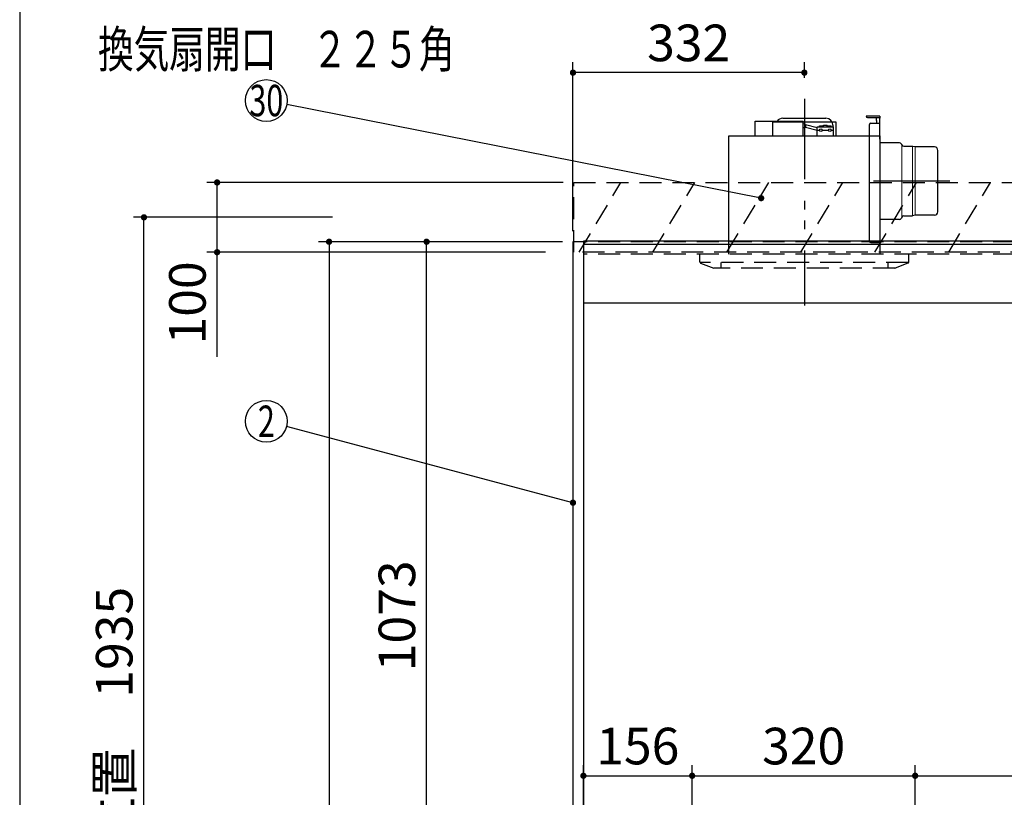
# Model space of a CAD drawing. Units: millimetres. Extents: x 210 to 6060, y -676 to 4222.
# Drawn here: x 210 to 1623, y 1881 to 2996 of the extents above; entities that cross this region are included whole.
import ezdxf

# ---------------------------------------------------------------- set-up
doc = ezdxf.new("R2010")
doc.units = ezdxf.units.MM
doc.header["$LTSCALE"] = 3.75
doc.linetypes.add('HIDDEN', pattern=[12.6, 8.4, -4.2])
doc.linetypes.add('PHANTOM', pattern=[58, 30, -9, 2.5, -5, 2.5, -9])
for name, color, linetype, lineweight in [('1', 7, 'Continuous', 9), ('10', 3, 'Continuous', 9), ('7', 4, 'Continuous', 9)]:
    doc.layers.add(name, color=color, linetype=linetype, lineweight=lineweight)
doc.layers.add('2', color=136, linetype='Continuous', lineweight=9, true_color=0x008080)
doc.layers.add('3', color=216, linetype='Continuous', lineweight=9, true_color=0x800080)
doc.styles.get("Standard").update_dxf_attribs({"font": 'txt', "bigfont": 'bigfont'})
doc.styles.add('ＭＳ ゴシック', font='txt')
doc.dimstyles.get("Standard").update_dxf_attribs({"dimtxt": 0.18, "dimasz": 0.18, "dimexe": 0.18, "dimexo": 0.0625, "dimgap": 0.09, "dimtad": 0, "dimtih": 1, "dimtoh": 1, "dimdec": 4, "dimzin": 0, "dimdsep": 46, "dimtxsty": 'Standard', "dimcen": 0.09, "dimadec": 0, "dimazin": 0, "dimtfac": 1, "dimtdec": 4, "dimtofl": 0, "dimtmove": 0, "dimatfit": 3, "dimfxl": 1, "dimtolj": 1, "dimtzin": 0, "dimarcsym": 0})

# ---------------------------------------------------------------- blocks, each defined once
blk = doc.blocks.new('_DOT')
at = {"color": 0}
blk.add_line((-0.5, 0), (-1, 0), dxfattribs=at)
at = {"color": 0, "const_width": 0.5}
blk.add_lwpolyline([(-0.25, 0, 1), (0.25, 0, 1)], format="xyb", close=True, dxfattribs=at)
blk = doc.blocks.new('Dim3')
at = {"layer": '3', "color": 216, "linetype": 'Continuous', "lineweight": 30, "true_color": 0x800080}
for p, q in [((1003.9, 2692.5), (1003.9, 2935)), ((1335.9, 2912.4), (1335.9, 2935)), ((1335.9, 2920), (1003.9, 2920))]:
    blk.add_line(p, q, dxfattribs=at)
at = {"layer": '3', "color": 216, "linetype": 'Continuous', "lineweight": 30, "true_color": 0x800080, "xscale": 9, "yscale": 9, "zscale": 9}
for p, rotation in [((1003.9, 2920), 179.9999999999997), ((1335.9, 2920), 359.9999999999998)]:
    blk.add_blockref('_DOT', p, dxfattribs=dict(at, rotation=rotation))
at = {"layer": '3', "color": 216, "linetype": 'Continuous', "lineweight": 9, "true_color": 0x800080, "insert": (1169.9, 2920), "char_height": 52.5, "width": 675, "attachment_point": 8, "style": 'ＭＳ ゴシック'}
blk.add_mtext('332', dxfattribs=at)
blk = doc.blocks.new('Dim4')
at = {"layer": '1', "color": 7, "linetype": 'Continuous', "lineweight": 30}
for p, q in [((988.9, 2677.5), (638.9, 2677.5)), ((653.9, 2677.5), (653.9, 777.5)), ((988.9, 777.5), (638.9, 777.5))]:
    blk.add_line(p, q, dxfattribs=at)
at = {"layer": '1', "color": 7, "linetype": 'Continuous', "lineweight": 30, "xscale": 9, "yscale": 9, "zscale": 9}
for p, rotation in [((653.9, 2677.5), 89.99999999999972), ((653.9, 777.5), 269.9999999999994)]:
    blk.add_blockref('_DOT', p, dxfattribs=dict(at, rotation=rotation))
at = {"layer": '1', "color": 7, "linetype": 'Continuous', "lineweight": 9, "insert": (653.9, 1727.5), "char_height": 52.5, "width": 887.5, "attachment_point": 8, "rotation": 90, "style": 'ＭＳ ゴシック'}
blk.add_mtext('1900', dxfattribs=at)
blk = doc.blocks.new('Dim5')
at = {"layer": '1', "color": 7, "linetype": 'Continuous', "lineweight": 30}
for p, q in [((988.9, 2677.5), (778.9, 2677.5)), ((793.9, 1604.5), (793.9, 2677.5)), ((988.9, 1604.5), (778.9, 1604.5))]:
    blk.add_line(p, q, dxfattribs=at)
at = {"layer": '1', "color": 7, "linetype": 'Continuous', "lineweight": 30, "xscale": 9, "yscale": 9, "zscale": 9}
for p, rotation in [((793.9, 2677.5), 89.99999999999973), ((793.9, 1604.5), 269.9999999999996)]:
    blk.add_blockref('_DOT', p, dxfattribs=dict(at, rotation=rotation))
at = {"layer": '1', "color": 7, "linetype": 'Continuous', "lineweight": 9, "insert": (793.9, 2141), "char_height": 52.5, "width": 887.5, "attachment_point": 8, "rotation": 90, "style": 'ＭＳ ゴシック'}
blk.add_mtext('1073', dxfattribs=at)
blk = doc.blocks.new('Dim41')
at = {"layer": '10', "color": 3, "linetype": 'Continuous', "lineweight": 30}
for p, q in [((989.9, 2762.5), (478.3, 2762.5)), ((493.3, 2512.5), (493.3, 2762.5)), ((964.5, 2662.5), (478.3, 2662.5))]:
    blk.add_line(p, q, dxfattribs=at)
at = {"layer": '10', "color": 3, "linetype": 'Continuous', "lineweight": 30, "xscale": 9, "yscale": 9, "zscale": 9}
for p, rotation in [((493.3, 2762.5), 89.99999999999949), ((493.3, 2662.5), 269.9999999999998)]:
    blk.add_blockref('_DOT', p, dxfattribs=dict(at, rotation=rotation))
at = {"layer": '10', "color": 3, "linetype": 'Continuous', "lineweight": 9, "insert": (493.3, 2649.4), "char_height": 52.5, "width": 637.5, "attachment_point": 9, "rotation": 90, "style": 'ＭＳ ゴシック'}
blk.add_mtext('100', dxfattribs=at)
blk = doc.blocks.new('G8')
at = {"layer": '10', "color": 3, "linetype": 'HIDDEN', "lineweight": 30}
for p, q in [((1004.9, 2662.5), (1004.9, 2762.5)), ((1004.9, 2762.5), (2513.9, 2762.5)), ((2513.9, 2662.5), (1004.9, 2662.5))]:
    blk.add_line(p, q, dxfattribs=at)
blk = doc.blocks.new('G9')
at = {"layer": '10', "color": 3, "linetype": 'HIDDEN', "lineweight": 30}
for p, q in [((1012.7, 2662.5), (1072.7, 2762.5)), ((1118.7, 2662.5), (1178.7, 2762.5)), ((1224.8, 2662.5), (1284.8, 2762.5)), ((1330.9, 2662.5), (1390.9, 2762.5)), ((1436.9, 2662.5), (1496.9, 2762.5)), ((1543, 2662.5), (1603, 2762.5))]:
    blk.add_line(p, q, dxfattribs=at)
blk = doc.blocks.new('Dim42')
at = {"layer": '10', "color": 3, "linetype": 'Continuous', "lineweight": 30}
for p, q in [((3403.9, 2985), (3403.9, 2987.1)), ((3407.9, 2693.5), (3407.9, 2987.1)), ((3407.9, 2972.1), (3043.3, 2972.1))]:
    blk.add_line(p, q, dxfattribs=at)
at = {"layer": '10', "color": 3, "linetype": 'Continuous', "lineweight": 30, "xscale": 9, "yscale": 9, "zscale": 9}
for p, rotation in [((3407.9, 2972.1), 359.9999999999997), ((3403.9, 2972.1), 179.9999999999998)]:
    blk.add_blockref('_DOT', p, dxfattribs=dict(at, rotation=rotation))
at = {"layer": '10', "color": 3, "linetype": 'Continuous', "lineweight": 9, "insert": (3384.5, 2972.1), "char_height": 52.5, "width": 2113.037, "attachment_point": 9, "style": 'ＭＳ ゴシック'}
blk.add_mtext('4(幕板ライン)', dxfattribs=at)
blk = doc.blocks.new('G15')
at = {"layer": '3', "color": 216, "linetype": 'PHANTOM', "lineweight": 30, "true_color": 0x800080}
for p, q in [((1335.9, 2879.5), (1335.9, 2609.5)), ((1544.5, 2764.5), (1434.9, 2764.5))]:
    blk.add_line(p, q, dxfattribs=at)
at = {"layer": '3', "color": 216, "linetype": 'Continuous', "lineweight": 30, "true_color": 0x800080}
for p, q in [((1304.9, 2854.5), (1366.9, 2854.5)), ((1444.4, 2857.5), (1424.4, 2857.5)), ((1426.4, 2855.5), (1444.4, 2855.5)), ((1439.4, 2851.5), (1439.4, 2855.5)), ((1444.4, 2857.5), (1444.4, 2854.5)), ((1444.4, 2824.5), (1444.4, 2854.5)), ((1265.4, 2829.5), (1265.4, 2850.5)), ((1265.4, 2850.5), (1334.4, 2850.5)), ((1290.9, 2829.5), (1290.9, 2849.5)), ((1290.9, 2849.5), (1380.9, 2849.5)), ((1334.4, 2829.5), (1334.4, 2850.5)), ((1337.7, 2845.4), (1334.4, 2846.5)), ((1337.7, 2841.7), (1334.4, 2840.5)), ((1337.7, 2845.4), (1354.4, 2841.4)), ((1337.7, 2845.4), (1337.7, 2841.7)), ((1337.7, 2841.7), (1354.4, 2837.4)), ((1354.4, 2842.5), (1377.4, 2842.5)), ((1354.4, 2829.5), (1354.4, 2842.5)), ((1357.4, 2843.5), (1363.4, 2843.5)), ((1357.4, 2842.5), (1357.4, 2843.5)), ((1363.4, 2842.5), (1363.4, 2844.5)), ((1363.4, 2844.5), (1368.4, 2844.5)), ((1368.4, 2842.5), (1368.4, 2844.5)), ((1368.4, 2843.5), (1374.4, 2843.5)), ((1374.4, 2842.5), (1374.4, 2843.5)), ((1376.9, 2844.5), (1376.9, 2842.5)), ((1377.4, 2842.5), (1377.4, 2829.5)), ((1380.9, 2849.5), (1380.9, 2829.5)), ((1429.4, 2678.5), (1429.4, 2845.5)), ((1431.4, 2847.5), (1444.4, 2847.5)), ((1439.4, 2851.5), (1439.4, 2847.5)), ((1227.4, 2659.5), (1227.4, 2829.5)), ((1227.4, 2829.5), (1444.4, 2829.5)), ((1354.4, 2837.5), (1357.4, 2837.5)), ((1361.4, 2837.5), (1370.4, 2837.5)), ((1374.4, 2837.5), (1377.4, 2837.5)), ((1444.4, 2829.5), (1444.4, 2659.5)), ((1472.4, 2819.5), (1444.4, 2819.5)), ((1475.6, 2816.4), (1475.1, 2817.6)), ((1478.4, 2814.5), (1490.9, 2814.5)), ((1491.6, 2814.3), (1490.9, 2814.5)), ((1494.7, 2813.5), (1491.6, 2814.3)), ((1522.4, 2813.5), (1494.7, 2813.5)), ((1527.4, 2720.5), (1527.4, 2808.5)), ((1475.6, 2712.6), (1475.1, 2711.4)), ((1478.4, 2714.5), (1490.9, 2714.5)), ((1494.7, 2715.5), (1490.9, 2714.5)), ((1522.4, 2715.5), (1494.7, 2715.5)), ((1472.4, 2709.5), (1444.4, 2709.5)), ((1431.4, 2676.5), (1444.4, 2676.5))]:
    blk.add_line(p, q, dxfattribs=at)
at = {"layer": '3', "color": 216, "linetype": 'Continuous', "lineweight": 9, "true_color": 0x800080}
for p, q in [((1475.6, 2816.4), (1475.6, 2712.6)), ((1490.9, 2714.5), (1490.9, 2814.5)), ((1494.7, 2813.5), (1494.7, 2715.5))]:
    blk.add_line(p, q, dxfattribs=at)
at = {"layer": '3', "color": 216, "linetype": 'Continuous', "lineweight": 30, "true_color": 0x800080}
for centre in [(1359.4, 2837.5), (1372.4, 2837.5)]:
    blk.add_circle(centre, 2, dxfattribs=at)
for centre, radius, start, end in [((1304.9, 2844.5), 10, 90, 143.1301), ((1366.9, 2844.5), 10, 0, 90), ((1426.4, 2857.5), 2, 180, 270), ((1431.4, 2845.5), 2, 90, 180), ((1472.4, 2816.5), 3, 21.7301, 90), ((1478.4, 2817.5), 3, 201.7301, 270), ((1522.4, 2808.5), 5, 0, 90), ((1478.4, 2711.5), 3, 90, 158.2699), ((1522.4, 2720.5), 5, 270, 0), ((1472.4, 2712.5), 3, 270, 338.2699), ((1431.4, 2678.5), 2, 180, 270)]:
    blk.add_arc(centre, radius, start, end, dxfattribs=at)
blk = doc.blocks.new('G16')
at = {"layer": '3', "color": 216, "linetype": 'PHANTOM', "lineweight": 30, "true_color": 0x800080}
blk.add_line((1335.9, 2882.2), (1335.9, 2586), dxfattribs=at)
at = {"layer": '3', "color": 216, "linetype": 'HIDDEN', "lineweight": 30, "true_color": 0x800080}
for p, q in [((1185.9, 2648.9), (1185.9, 2659.5)), ((1485.9, 2648.9), (1485.9, 2659.5)), ((1484.6, 2647.5), (1186.4, 2647.5)), ((1187.1, 2647), (1205.9, 2639.5)), ((1215.9, 2647.5), (1215.9, 2639.5)), ((1455.9, 2647.5), (1455.9, 2639.5)), ((1484.6, 2647), (1466.2, 2639.6)), ((1465.5, 2639.5), (1205.9, 2639.5))]:
    blk.add_line(p, q, dxfattribs=at)
for centre, start, end in [((1187.9, 2648.9), 180, 248.1986), ((1483.9, 2648.9), 291.8014, 0), ((1465.5, 2641.5), 270, 291.8014), ((1465.5, 2641.5), 270, 291.8014)]:
    blk.add_arc(centre, 2, start, end, dxfattribs=at)
blk = doc.blocks.new('Dim55')
at = {"layer": '10', "color": 3, "linetype": 'Continuous', "lineweight": 30}
for p, q in [((658.9, 2712.5), (373.3, 2712.5)), ((388.3, 777.5), (388.3, 2712.5)), ((624.9, 777.5), (373.3, 777.5))]:
    blk.add_line(p, q, dxfattribs=at)
at = {"layer": '10', "color": 3, "linetype": 'Continuous', "lineweight": 30, "xscale": 9, "yscale": 9, "zscale": 9}
for p, rotation in [((388.3, 2712.5), 89.99999999999991), ((388.3, 777.5), 269.9999999999998)]:
    blk.add_blockref('_DOT', p, dxfattribs=dict(at, rotation=rotation))
at = {"layer": '10', "color": 3, "linetype": 'Continuous', "lineweight": 9, "insert": (388.3, 1745), "char_height": 52.5, "width": 4537.3, "attachment_point": 8, "rotation": 90, "style": 'ＭＳ ゴシック'}
blk.add_mtext('固定用下地取付位置\u30001935', dxfattribs=at)
blk = doc.blocks.new('Dim76')
at = {"layer": '3', "color": 216, "linetype": 'Continuous', "lineweight": 30, "true_color": 0x800080}
for p, q in [((1953.9, 1950.7), (1953.9, 1896.6)), ((1494.9, 1681.1), (1494.9, 1926.6)), ((1494.9, 1911.6), (1953.9, 1911.6))]:
    blk.add_line(p, q, dxfattribs=at)
at = {"layer": '3', "color": 216, "linetype": 'Continuous', "lineweight": 30, "true_color": 0x800080, "xscale": 9, "yscale": 9, "zscale": 9}
for p, rotation in [((1494.9, 1911.6), 179.9999999999998), ((1953.9, 1911.6), 359.9999999999997)]:
    blk.add_blockref('_DOT', p, dxfattribs=dict(at, rotation=rotation))
at = {"layer": '3', "color": 216, "linetype": 'Continuous', "lineweight": 9, "true_color": 0x800080, "insert": (1724.4, 1911.6), "char_height": 52.5, "width": 662.5, "attachment_point": 8, "style": 'ＭＳ ゴシック'}
blk.add_mtext('459', dxfattribs=at)
blk = doc.blocks.new('Dim77')
at = {"layer": '3', "color": 216, "linetype": 'Continuous', "lineweight": 30, "true_color": 0x800080}
for p, q in [((1174.9, 1687.7), (1174.9, 1926.6)), ((1494.9, 1686.9), (1494.9, 1926.6)), ((1174.9, 1911.6), (1494.9, 1911.6))]:
    blk.add_line(p, q, dxfattribs=at)
at = {"layer": '3', "color": 216, "linetype": 'Continuous', "lineweight": 30, "true_color": 0x800080, "xscale": 9, "yscale": 9, "zscale": 9}
for p, rotation in [((1174.9, 1911.6), 179.9999999999998), ((1494.9, 1911.6), 359.9999999999997)]:
    blk.add_blockref('_DOT', p, dxfattribs=dict(at, rotation=rotation))
at = {"layer": '3', "color": 216, "linetype": 'Continuous', "lineweight": 9, "true_color": 0x800080, "insert": (1334.9, 1911.6), "char_height": 52.5, "width": 675, "attachment_point": 8, "style": 'ＭＳ ゴシック'}
blk.add_mtext('320', dxfattribs=at)
blk = doc.blocks.new('Dim78')
at = {"layer": '3', "color": 216, "linetype": 'Continuous', "lineweight": 30, "true_color": 0x800080}
for p, q in [((1018.9, 1686.9), (1018.9, 1926.6)), ((1174.9, 1672.7), (1174.9, 1926.6)), ((1018.9, 1911.6), (1174.9, 1911.6))]:
    blk.add_line(p, q, dxfattribs=at)
at = {"layer": '3', "color": 216, "linetype": 'Continuous', "lineweight": 30, "true_color": 0x800080, "xscale": 9, "yscale": 9, "zscale": 9}
for p, rotation in [((1018.9, 1911.6), 179.9999999999998), ((1174.9, 1911.6), 359.9999999999997)]:
    blk.add_blockref('_DOT', p, dxfattribs=dict(at, rotation=rotation))
at = {"layer": '3', "color": 216, "linetype": 'Continuous', "lineweight": 9, "true_color": 0x800080, "insert": (1096.9, 1911.6), "char_height": 52.5, "width": 637.5, "attachment_point": 8, "style": 'ＭＳ ゴシック'}
blk.add_mtext('156', dxfattribs=at)

msp = doc.modelspace()

# ---------------------------------------------------------------- linework, layer by layer
at = {"layer": '1', "color": 7, "linetype": 'Continuous', "lineweight": 30}
for p, q in [((210, 4222.5), (210, 67.5)), ((1003.892, 2677.5), (1003.892, 777.5)), ((1018.892, 2677.5), (1003.892, 2677.5)), ((1018.892, 2678.5), (1018.892, 777.5)), ((2488.892, 2589.5), (1018.892, 2589.5))]:
    msp.add_line(p, q, dxfattribs=at)
at = {"layer": '1', "color": 7, "linetype": 'HIDDEN', "lineweight": 30}
for p, q in [((2488.892, 2677.5), (1018.892, 2677.5)), ((2488.892, 2659.5), (1018.892, 2659.5))]:
    msp.add_line(p, q, dxfattribs=at)
at = {"layer": '1', "color": 7, "linetype": 'Continuous', "lineweight": 30}
msp.add_lwpolyline([(1003.892, 2303.21), (592.888, 2412.304)], dxfattribs=at)
msp.add_circle((563.892, 2420), 30, dxfattribs=at)
at = {"layer": '2', "color": 136, "linetype": 'Continuous', "lineweight": 30, "true_color": 0x008080}
msp.add_lwpolyline([(1273.892, 2740), (593.325, 2874.196)], dxfattribs=at)
msp.add_circle((563.892, 2880), 30, dxfattribs=at)
at = {"layer": '7', "color": 4, "linetype": 'Continuous', "lineweight": 30}
for p, q in [((2488.892, 2678.5), (1018.892, 2678.5)), ((2488.892, 2673.5), (1018.892, 2673.5))]:
    msp.add_line(p, q, dxfattribs=at)

# ---------------------------------------------------------------- block references
for name in ['G16', 'G15', 'G8', 'G9']:
    msp.add_blockref(name, (0, 0))
at = {"layer": '1', "color": 7, "linetype": 'Continuous', "lineweight": 30, "xscale": 9, "yscale": 9, "zscale": 9, "rotation": 345.1346800504809}
msp.add_blockref('_DOT', (1003.892, 2303.21), dxfattribs=at)
at = {"layer": '2', "color": 136, "linetype": 'Continuous', "lineweight": 30, "true_color": 0x008080, "xscale": 9, "yscale": 9, "zscale": 9, "rotation": 348.8453402610716}
msp.add_blockref('_DOT', (1273.892, 2740), dxfattribs=at)

# ---------------------------------------------------------------- texts
at = {"layer": '1', "color": 7, "linetype": 'Continuous', "lineweight": 9, "insert": (563.892, 2420), "char_height": 45, "width": 23.59737, "attachment_point": 5}
msp.add_mtext('{\\fＭＳ ゴシック;\\W0.714286;2}', dxfattribs=at)
at = {"layer": '2', "color": 136, "linetype": 'Continuous', "lineweight": 9, "true_color": 0x008080, "insert": (563.892, 2880), "char_height": 45, "width": 54.45195, "attachment_point": 5}
msp.add_mtext('{\\fＭＳ ゴシック;\\W0.714286;30}', dxfattribs=at)
at = {"layer": '3', "color": 216, "linetype": 'Continuous', "lineweight": 9, "true_color": 0x800080, "insert": (578.191, 2953.629), "char_height": 52.5, "width": 678.93777, "attachment_point": 5}
msp.add_mtext('{\\fＭＳ ゴシック;\\W0.714286;換気扇開口\u3000２２５角}', dxfattribs=at)

# ---------------------------------------------------------------- dimensions: what is measured, and where the dimension line sits
at = {"layer": '1', "color": 7, "linetype": 'Continuous', "lineweight": 30}
dim = msp.add_linear_dim(base=(653.892, 777.5), p1=(1003.892, 2677.5), p2=(1003.892, 777.5), angle=270, dimstyle='Standard', override={"dimscale": 1, "dimtxt": 52.5, "dimasz": 9, "dimexe": 15, "dimexo": 15, "dimgap": 0, "dimtad": 1, "dimtih": 0, "dimtoh": 0, "dimdec": 2, "dimzin": 8, "dimtxsty": 'ＭＳ ゴシック', "dimblk1": 'DOT', "dimblk2": 'DOT', "dimsah": 1, "dimse1": 0, "dimse2": 0, "dimtix": 0, "dimtofl": 1, "dimtmove": 1, "dimatfit": 2, "dimtzin": 8}, dxfattribs=at)
dim.commit()
dim.dimension.update_dxf_attribs({"geometry": 'Dim4', "text_midpoint": (653.892, 1727.5), "dimtype": 160, "text_rotation": 90})
dim = msp.add_linear_dim(base=(793.892, 2677.5), p1=(1003.892, 1604.5), p2=(1003.892, 2677.5), angle=90, dimstyle='Standard', override={"dimscale": 1, "dimtxt": 52.5, "dimasz": 9, "dimexe": 15, "dimexo": 15, "dimgap": 0, "dimtad": 1, "dimtih": 0, "dimtoh": 0, "dimdec": 2, "dimzin": 8, "dimtxsty": 'ＭＳ ゴシック', "dimblk1": 'DOT', "dimblk2": 'DOT', "dimsah": 1, "dimse1": 0, "dimse2": 0, "dimtix": 0, "dimtofl": 1, "dimtmove": 1, "dimatfit": 2, "dimtzin": 8}, dxfattribs=at)
dim.commit()
dim.dimension.update_dxf_attribs({"geometry": 'Dim5', "text_midpoint": (793.892, 2141), "dimtype": 160})
at = {"layer": '10', "color": 3, "linetype": 'Continuous', "lineweight": 30}
dim = msp.add_linear_dim(base=(388.273, 2712.5), p1=(639.892, 777.5), p2=(673.892, 2712.5), angle=90, text='固<>', dimstyle='Standard', override={"dimscale": 1, "dimtxt": 52.5, "dimasz": 9, "dimexe": 15, "dimexo": 15, "dimgap": 0, "dimtad": 1, "dimtih": 0, "dimtoh": 0, "dimdec": 2, "dimzin": 8, "dimtxsty": 'ＭＳ ゴシック', "dimblk1": 'DOT', "dimblk2": 'DOT', "dimsah": 1, "dimse1": 0, "dimse2": 0, "dimtix": 0, "dimtofl": 1, "dimtmove": 1, "dimatfit": 2, "dimtzin": 8}, dxfattribs=at)
dim.commit()
dim.dimension.update_dxf_attribs({"geometry": 'Dim55', "text_midpoint": (388.273, 1745), "dimtype": 160})
for base, p1, p2, angle, picture, middle in [((3403.892, 2972.062), (3407.892, 2678.5), (3403.892, 2970), 180, 'Dim42', (3213.892, 2972.062)), ((493.273, 2762.5), (979.459, 2662.5), (1004.892, 2762.5), 90, 'Dim41', (493.273, 2610))]:
    dim = msp.add_linear_dim(base=base, p1=p1, p2=p2, angle=angle, dimstyle='Standard', override={"dimscale": 1, "dimtxt": 52.5, "dimasz": 9, "dimexe": 15, "dimexo": 15, "dimgap": 0, "dimtad": 1, "dimtih": 0, "dimtoh": 0, "dimdec": 2, "dimzin": 8, "dimtxsty": 'ＭＳ ゴシック', "dimblk1": 'DOT', "dimblk2": 'DOT', "dimsah": 1, "dimse1": 0, "dimse2": 0, "dimtix": 0, "dimtofl": 1, "dimtmove": 1, "dimatfit": 2, "dimtzin": 8}, dxfattribs=at)
    dim.commit()
    dim.dimension.update_dxf_attribs({"geometry": picture, "text_midpoint": middle, "dimtype": 160})
at = {"layer": '3', "color": 216, "linetype": 'Continuous', "lineweight": 30, "true_color": 0x800080}
dim = msp.add_linear_dim(base=(1003.892, 2920), p1=(1335.892, 2897.41), p2=(1003.892, 2677.5), angle=180, dimstyle='Standard', override={"dimscale": 1, "dimtxt": 52.5, "dimasz": 9, "dimexe": 15, "dimexo": 15, "dimgap": 0, "dimtad": 1, "dimtih": 0, "dimtoh": 0, "dimdec": 2, "dimzin": 8, "dimtxsty": 'ＭＳ ゴシック', "dimblk1": 'DOT', "dimblk2": 'DOT', "dimsah": 1, "dimse1": 0, "dimse2": 0, "dimtix": 0, "dimtofl": 1, "dimtmove": 1, "dimatfit": 2, "dimtzin": 8}, dxfattribs=at)
dim.commit()
dim.dimension.update_dxf_attribs({"geometry": 'Dim3', "text_midpoint": (1169.892, 2920), "dimtype": 160})
for base, p1, p2, picture, middle in [((1174.892, 1911.556), (1018.892, 1671.874), (1174.892, 1657.661), 'Dim78', (1096.892, 1911.556)), ((1494.892, 1911.556), (1174.892, 1672.661), (1494.892, 1671.874), 'Dim77', (1334.892, 1911.556)), ((1953.892, 1911.556), (1494.892, 1666.113), (1953.892, 1965.687), 'Dim76', (1724.392, 1911.556))]:
    dim = msp.add_linear_dim(base=base, p1=p1, p2=p2, dimstyle='Standard', override={"dimscale": 1, "dimtxt": 52.5, "dimasz": 9, "dimexe": 15, "dimexo": 15, "dimgap": 0, "dimtad": 1, "dimtih": 0, "dimtoh": 0, "dimdec": 2, "dimzin": 8, "dimtxsty": 'ＭＳ ゴシック', "dimblk1": 'DOT', "dimblk2": 'DOT', "dimsah": 1, "dimse1": 0, "dimse2": 0, "dimtix": 0, "dimtofl": 1, "dimtmove": 1, "dimatfit": 2, "dimtzin": 8}, dxfattribs=at)
    dim.commit()
    dim.dimension.update_dxf_attribs({"geometry": picture, "text_midpoint": middle, "dimtype": 160})

doc.saveas('drawing.dxf')
